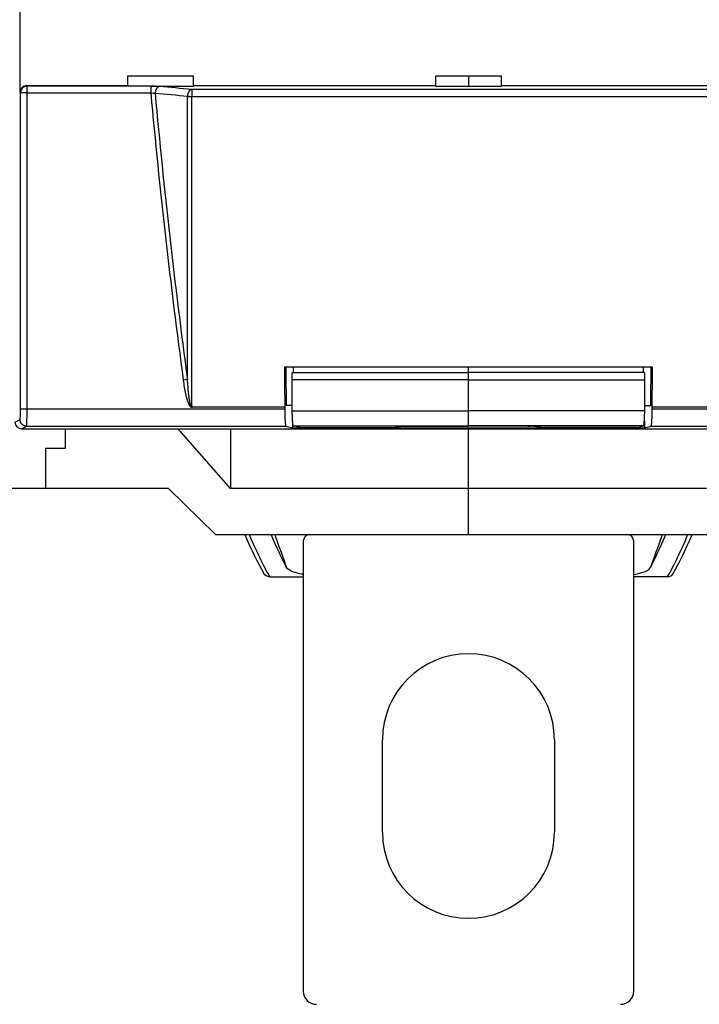
# Model space of a CAD drawing. Extents: x 10 to 590, y 7 to 405.
# Drawn here: x 507 to 533, y 98 to 135 of the extents above; entities that cross this region are included whole.
import ezdxf

# ---------------------------------------------------------------- set-up
doc = ezdxf.new("R2010")
doc.units = 0
doc.linetypes.add('HIDDENNEW0', pattern=[4.5, 1.5, -1.5, 1.5])
doc.layers.add('MUOTOVIIVAT', color=40, linetype='HIDDENNEW0')
doc.layers.add('TANGVIIVATNONDEF', color=3, linetype='HIDDENNEW0')

msp = doc.modelspace()

# ---------------------------------------------------------------- linework, layer by layer
at = {"layer": 'MUOTOVIIVAT', "color": 40, "linetype": 'CONTINUOUS'}
for p, q in [((507.21061, 132.37889), (507.21061, 138.92984)), ((513.76159, 132.98502), (511.26159, 132.98502)), ((511.26159, 132.98502), (511.26159, 132.62937)), ((513.76159, 132.62937), (513.76159, 132.98502)), ((522.91159, 132.98502), (522.91159, 132.62937)), ((525.41159, 132.98502), (522.91159, 132.98502)), ((524.16161, 132.98499), (524.16161, 132.60309)), ((525.41159, 132.62937), (525.41159, 132.98502)), ((507.4599, 132.62936), (511.26161, 132.62936)), ((511.26159, 132.62937), (511.26159, 132.6031)), ((512.14814, 132.6031), (513.76157, 132.60309)), ((513.76157, 132.62936), (522.9116, 132.62936)), ((513.76159, 132.6031), (513.76159, 132.62937)), ((522.91159, 132.62937), (522.91159, 132.6031)), ((522.9116, 132.60309), (525.41156, 132.60309)), ((525.41156, 132.62936), (534.5616, 132.62936)), ((525.41159, 132.6031), (525.41159, 132.62937)), ((531.12078, 121.98164), (517.2024, 121.98164)), ((517.50557, 121.77898), (517.50556, 121.77898)), ((517.50557, 121.77898), (524.16159, 121.77898)), ((517.54883, 121.77898), (517.54884, 121.98164)), ((524.16159, 121.77898), (524.16161, 121.98164)), ((530.81761, 121.77898), (524.16159, 121.77898)), ((524.16159, 121.50067), (524.16159, 121.77898)), ((530.77433, 121.77898), (530.77434, 121.98164)), ((524.16159, 120.3369), (524.16159, 121.50067)), ((513.73785, 120.48769), (517.21443, 120.48769)), ((517.21443, 120.48769), (517.21443, 120.40134)), ((517.49603, 120.53164), (517.26685, 120.53164)), ((524.16159, 119.76317), (524.16159, 120.3369)), ((530.82715, 120.53164), (531.05634, 120.53164)), ((531.1088, 120.40134), (531.1088, 120.48769)), ((531.1088, 120.48769), (534.58532, 120.48769)), ((517.51159, 119.94014), (517.5116, 119.68839)), ((530.81159, 119.94024), (530.81157, 119.68839)), ((507.2616, 119.65439), (541.06156, 119.65439)), ((508.91159, 119.65437), (508.91159, 118.90437)), ((515.16156, 117.40435), (513.18372, 119.65439)), ((515.16156, 119.65439), (515.16156, 117.40435)), ((517.25907, 119.75146), (517.5116, 119.68839)), ((517.5116, 119.68839), (530.81157, 119.68839)), ((517.54198, 119.76316), (524.16161, 119.76316)), ((517.7866, 119.70209), (517.54198, 119.76316)), ((517.7866, 119.70209), (521.41162, 119.70209)), ((521.91159, 119.75658), (524.16159, 119.75658)), ((524.16159, 119.75658), (524.16159, 119.76317)), ((526.41159, 119.75658), (524.16159, 119.75658)), ((524.16159, 117.40437), (524.16159, 119.65437)), ((530.78118, 119.76316), (524.16161, 119.76316)), ((530.53656, 119.70209), (526.91161, 119.70209)), ((530.53656, 119.70209), (530.78118, 119.76316)), ((530.81157, 119.68839), (531.0641, 119.75146)), ((508.16159, 118.90437), (508.16159, 117.40437)), ((508.91159, 118.90437), (508.16159, 118.90437)), ((508.16159, 117.40437), (506.91159, 117.40437)), ((512.81627, 117.40437), (508.16159, 117.40437)), ((512.81626, 117.40435), (514.59904, 115.65439)), ((524.16161, 117.40435), (515.16156, 117.40435)), ((524.16159, 115.65437), (524.16159, 117.40437)), ((533.1616, 117.40435), (524.16161, 117.40435)), ((514.59902, 115.65437), (524.16159, 115.65437)), ((517.91159, 115.40437), (517.91159, 98.40437)), ((524.16159, 115.65437), (533.72416, 115.65437)), ((530.41159, 98.40437), (530.41159, 115.40437)), ((516.64225, 114.0635), (517.91159, 114.06348)), ((531.68098, 114.0635), (530.41159, 114.06348)), ((520.91159, 104.40437), (520.91159, 107.90437)), ((527.41159, 107.90437), (527.41159, 104.40437))]:
    msp.add_line(p, q, dxfattribs=at)
for points in [[(517.20241, 121.98164), (517.2028, 121.93179, 0.00000335), (517.20319, 121.88194, 0.00000335), (517.20359, 121.83209, 0.00000335), (517.20398, 121.78225, 0.00000335), (517.20437, 121.73241, 0.00000335), (517.20477, 121.68258, 0.00000335), (517.20516, 121.63275, 0.00000335), (517.20556, 121.58292, 0.00000335), (517.20596, 121.5331, 0.00000335), (517.20635, 121.48328, 0.00000335), (517.20675, 121.43347, 0.00000335), (517.20715, 121.38365, 0.00000335), (517.20755, 121.33385, 0.00000335), (517.20795, 121.28404, 0.00000336), (517.20835, 121.23424, 0.00000335), (517.20875, 121.18445, 0.00000333), (517.20915, 121.13468, 0.00000336), (517.20955, 121.08486, 0.00000342), (517.20996, 121.03498, 0.00000333), (517.21036, 120.9853, 0.00000311), (517.21076, 120.93592, 0.00000343), (517.21117, 120.88575, 0.00000408), (517.21158, 120.83441, 0.0000031), (517.21198, 120.78621, 0.00000107), (517.21233, 120.74264, 0.00000437), (517.21279, 120.68669, 0.00000752), (517.2135, 120.60053, 0.00000368), (517.21443, 120.48769, 0.00000195)], [(517.48819, 121.50068), (517.48811, 121.51252, -0.00092448), (517.48808, 121.52466, -0.00085579), (517.48809, 121.53711, -0.00083905), (517.48814, 121.54981, -0.00088867), (517.48824, 121.56273, -0.00091889), (517.48839, 121.57581, -0.00094881), (517.48859, 121.58901, -0.0009803), (517.48885, 121.60225, -0.00102995), (517.48916, 121.61548, -0.00107966), (517.48953, 121.62862, -0.00114438), (517.48995, 121.64161, -0.00121497), (517.49044, 121.65438, -0.00130395), (517.49098, 121.66684, -0.00140777), (517.49157, 121.67892, -0.00153617), (517.49222, 121.69055, -0.00168615), (517.49292, 121.70166, -0.00186132), (517.49367, 121.71217, -0.00210752), (517.49446, 121.72205, -0.00243371), (517.49529, 121.73122, -0.00276025), (517.49615, 121.73965, -0.00303571), (517.49703, 121.74727, -0.0039216), (517.49796, 121.75411, -0.00567867), (517.49893, 121.76012, -0.00589084), (517.49985, 121.76525, -0.00305598), (517.50069, 121.76946, -0.01119848), (517.50177, 121.77303, -0.03773866), (517.50341, 121.77621, -0.0472114), (517.50556, 121.77898, -0.04569235)], [(530.83498, 121.50068), (530.83505, 121.51252, 0.00092518), (530.83509, 121.52466, 0.00085644), (530.83508, 121.53711, 0.00083969), (530.83503, 121.54981, 0.00088935), (530.83493, 121.56273, 0.00091959), (530.83478, 121.57581, 0.00094953), (530.83458, 121.58901, 0.00098105), (530.83432, 121.60225, 0.00103073), (530.83401, 121.61548, 0.00108048), (530.83364, 121.62863, 0.00114525), (530.83321, 121.64161, 0.00121589), (530.83273, 121.65438, 0.00130494), (530.83219, 121.66684, 0.00140884), (530.8316, 121.67892, 0.00153734), (530.83095, 121.69055, 0.00168743), (530.83025, 121.70166, 0.00186274), (530.8295, 121.71217, 0.00210913), (530.82871, 121.72205, 0.00243556), (530.82788, 121.73122, 0.00276234), (530.82702, 121.73965, 0.00303801), (530.82613, 121.74727, 0.00392456), (530.82521, 121.75411, 0.00568293), (530.82424, 121.76012, 0.00589521), (530.82332, 121.76525, 0.00305822), (530.82248, 121.76946, 0.01120659), (530.8214, 121.77303, 0.03776371), (530.81975, 121.77621, 0.04723414), (530.81761, 121.77898, 0.04570321)], [(531.1088, 120.48769), (531.10921, 120.53744, 0.00000316), (531.10961, 120.58718, 0.00000316), (531.11002, 120.63693, 0.00000316), (531.11042, 120.68669, 0.00000316), (531.11083, 120.73645, 0.00000316), (531.11123, 120.78621, 0.00000316), (531.11164, 120.83598, 0.00000316), (531.11204, 120.88575, 0.00000316), (531.11244, 120.93552, 0.00000316), (531.11284, 120.9853, 0.00000316), (531.11325, 121.03508, 0.00000316), (531.11365, 121.08486, 0.00000316), (531.11405, 121.13465, 0.00000316), (531.11445, 121.18445, 0.00000316), (531.11484, 121.23425, 0.00000316), (531.11524, 121.28404, 0.00000314), (531.11564, 121.33382, 0.00000316), (531.11604, 121.38365, 0.00000323), (531.11643, 121.43357, 0.00000314), (531.11683, 121.48328, 0.00000293), (531.11722, 121.5327, 0.00000323), (531.11762, 121.58292, 0.00000385), (531.11802, 121.63432, 0.00000292), (531.11841, 121.68258, 0.000001), (531.11875, 121.72621, 0.00000413), (531.11919, 121.78225, 0.0000071), (531.11987, 121.86858, 0.00000347), (531.12075, 121.98164, 0.00000184)], [(517.49765, 120.3369), (517.49733, 120.3757, -0.00000246), (517.49701, 120.41449, -0.00000246), (517.49669, 120.45329, -0.00000246), (517.49637, 120.49209, -0.00000246), (517.49605, 120.53089, -0.00000246), (517.49573, 120.56968, -0.00000246), (517.49541, 120.60848, -0.00000246), (517.49509, 120.64728, -0.00000246), (517.49478, 120.68607, -0.00000246), (517.49446, 120.72487, -0.00000246), (517.49414, 120.76366, -0.00000246), (517.49382, 120.80246, -0.00000246), (517.49351, 120.84125, -0.00000246), (517.49319, 120.88004, -0.00000247), (517.49288, 120.91884, -0.00000246), (517.49256, 120.95763, -0.00000245), (517.49225, 120.9964, -0.00000247), (517.49193, 121.03521, -0.00000252), (517.49162, 121.07408, -0.00000245), (517.4913, 121.11279, -0.00000228), (517.49099, 121.15127, -0.00000252), (517.49068, 121.19037, -0.000003), (517.49036, 121.23039, -0.00000228), (517.49005, 121.26795, -0.00000078), (517.48978, 121.30191, -0.00000321), (517.48943, 121.34553, -0.00000553), (517.48889, 121.4127, -0.0000027), (517.48819, 121.50068, -0.00000143)], [(530.82557, 120.3369), (530.82589, 120.3757, 0.000002), (530.82621, 120.4145, 0.000002), (530.82653, 120.45329, 0.000002), (530.82684, 120.49209, 0.000002), (530.82716, 120.53089, 0.000002), (530.82748, 120.56969, 0.000002), (530.82779, 120.60848, 0.000002), (530.82811, 120.64728, 0.000002), (530.82842, 120.68607, 0.000002), (530.82874, 120.72487, 0.000002), (530.82905, 120.76366, 0.000002), (530.82937, 120.80246, 0.000002), (530.82968, 120.84125, 0.000002), (530.83, 120.88005, 0.00000201), (530.83031, 120.91884, 0.000002), (530.83062, 120.95763, 0.00000199), (530.83094, 120.9964, 0.00000201), (530.83125, 121.03521, 0.00000205), (530.83156, 121.07408, 0.00000199), (530.83187, 121.1128, 0.00000186), (530.83218, 121.15128, 0.00000205), (530.8325, 121.19038, 0.00000244), (530.83282, 121.23039, 0.00000185), (530.83312, 121.26795, 0.00000064), (530.83339, 121.30191, 0.00000261), (530.83374, 121.34553, 0.0000045), (530.83427, 121.41271, 0.0000022), (530.83498, 121.50068, 0.00000117)], [(517.21443, 120.40134), (517.21449, 120.36711, 0.0009581), (517.21468, 120.33269, 0.00093726), (517.215, 120.29804, 0.00093706), (517.21546, 120.26334, 0.00097768), (517.21605, 120.22879, 0.00101347), (517.21678, 120.19453, 0.00104816), (517.21765, 120.16073, 0.00109074), (517.21865, 120.12755, 0.00114506), (517.21978, 120.09516, 0.0012092), (517.22103, 120.0637, 0.0012817), (517.2224, 120.03333, 0.00137141), (517.22389, 120.00416, 0.00147188), (517.22548, 119.97635, 0.00160089), (517.22716, 119.94996, 0.0017457), (517.22893, 119.92514, 0.00192953), (517.23078, 119.90189, 0.00212877), (517.23269, 119.88036, 0.00241995), (517.23465, 119.8605, 0.00278108), (517.23667, 119.84242, 0.00317017), (517.23871, 119.82605, 0.00348844), (517.24076, 119.81147, 0.00446504), (517.24286, 119.79855, 0.00633169), (517.24501, 119.78731, 0.00660082), (517.24703, 119.77779, 0.00363392), (517.24886, 119.77006, 0.01213141), (517.25116, 119.76339, 0.03780131), (517.25461, 119.75716, 0.04258105), (517.25907, 119.75146, 0.03843184)], [(517.54198, 119.76316), (517.54016, 119.76413, -0.12298465), (517.5383, 119.76622, -0.06545475), (517.53642, 119.76948, -0.03703305), (517.53451, 119.77391, -0.02443752), (517.53257, 119.77966, -0.01646385), (517.53063, 119.78671, -0.01189354), (517.52867, 119.79517, -0.00884476), (517.52671, 119.805, -0.00697371), (517.52476, 119.81632, -0.00555362), (517.52282, 119.82908, -0.00459996), (517.5209, 119.84335, -0.00382924), (517.519, 119.85909, -0.00328637), (517.51714, 119.87634, -0.00282983), (517.51533, 119.89503, -0.00249796), (517.51356, 119.91519, -0.00219907), (517.51185, 119.93671, -0.00196822), (517.51022, 119.95958, -0.00178733), (517.50865, 119.98374, -0.00166315), (517.50717, 120.00916, -0.00148281), (517.50578, 120.03555, -0.0012959), (517.50449, 120.06279, -0.00132133), (517.50329, 120.09141, -0.00144946), (517.50218, 120.12158, -0.00105104), (517.50121, 120.15045, -0.00039964), (517.50038, 120.17697, -0.00135038), (517.49957, 120.2117, -0.00213658), (517.49865, 120.26575, -0.00101831), (517.49765, 120.3369, -0.00053648)], [(530.78118, 119.76316), (530.78301, 119.76413, 0.12295096), (530.78486, 119.76622, 0.06545207), (530.78675, 119.76948, 0.03703702), (530.78866, 119.77391, 0.02444212), (530.7906, 119.77966, 0.01646777), (530.79254, 119.78671, 0.01189673), (530.7945, 119.79517, 0.00884731), (530.79646, 119.805, 0.00697581), (530.79841, 119.81632, 0.00555536), (530.80036, 119.82908, 0.00460144), (530.80228, 119.84335, 0.00383049), (530.80418, 119.85909, 0.00328746), (530.80604, 119.87634, 0.00283078), (530.80786, 119.89503, 0.00249881), (530.80963, 119.91519, 0.00219982), (530.81133, 119.93671, 0.0019689), (530.81297, 119.95958, 0.00178795), (530.81454, 119.98374, 0.00166373), (530.81602, 120.00916, 0.00148333), (530.81742, 120.03555, 0.00129636), (530.81871, 120.06279, 0.0013218), (530.81992, 120.09141, 0.00144998), (530.82102, 120.12158, 0.00105142), (530.822, 120.15045, 0.00039978), (530.82283, 120.17697, 0.00135086), (530.82364, 120.2117, 0.00213735), (530.82457, 120.26575, 0.00101868), (530.82557, 120.3369, 0.00053668)], [(531.0641, 119.75146), (531.06602, 119.7525, 0.13009318), (531.06798, 119.75481, 0.06598046), (531.06998, 119.75843, 0.0364607), (531.07201, 119.76339, 0.02391008), (531.07407, 119.76984, 0.01599878), (531.07614, 119.77779, 0.01151384), (531.07823, 119.78737, 0.00853661), (531.08032, 119.79855, 0.00672931), (531.0824, 119.81146, 0.00535382), (531.08447, 119.82605, 0.00443827), (531.08652, 119.84242, 0.00369532), (531.08853, 119.8605, 0.00317704), (531.0905, 119.88036, 0.00273881), (531.09241, 119.90189, 0.00242346), (531.09426, 119.92514, 0.00213806), (531.09603, 119.94996, 0.00191981), (531.09772, 119.97633, 0.00174826), (531.09931, 120.00416, 0.00163236), (531.1008, 120.0334, 0.0014622), (531.10217, 120.0637, 0.00128505), (531.10343, 120.09489, 0.00131374), (531.10456, 120.12755, 0.00144582), (531.10556, 120.16181, 0.00106057), (531.10643, 120.19453, 0.00041533), (531.10715, 120.22453, 0.00136374), (531.10776, 120.26334, 0.00218652), (531.10831, 120.32308, 0.0010644), (531.1088, 120.40134, 0.00056709)], [(521.44268, 119.72674), (521.44461, 119.72675, 0.00196127), (521.44655, 119.72677, 0.00194618), (521.44849, 119.7268, 0.00194273), (521.45044, 119.72685, 0.00195376), (521.45238, 119.72692, 0.00195917), (521.45434, 119.727, 0.00196334), (521.45629, 119.7271, 0.00196634), (521.45825, 119.72721, 0.00197203), (521.46022, 119.72734, 0.00197569), (521.46218, 119.72748, 0.0019812), (521.46415, 119.72764, 0.00198409), (521.46612, 119.72782, 0.00198822), (521.4681, 119.72801, 0.00199297), (521.47008, 119.72822, 0.00200172), (521.47206, 119.72845, 0.0019997), (521.47404, 119.72869, 0.00199196), (521.47602, 119.72895, 0.00201293), (521.47801, 119.72922, 0.00205977), (521.48, 119.72952, 0.00200254), (521.48198, 119.72982, 0.001871), (521.48395, 119.73015, 0.00207304), (521.48596, 119.73049, 0.00248347), (521.48802, 119.73086, 0.00187869), (521.48994, 119.73123, 0.00062725), (521.49169, 119.73156, 0.00267229), (521.49393, 119.73203, 0.00461309), (521.49738, 119.7328, 0.00224571), (521.50189, 119.73384, 0.00118439)], [(526.88123, 119.72655), (526.87927, 119.72656, -0.0019864), (526.87731, 119.72658, -0.00197071), (526.87535, 119.72662, -0.00196701), (526.87338, 119.72667, -0.00197819), (526.87141, 119.72674, -0.0019836), (526.86944, 119.72682, -0.00198773), (526.86746, 119.72692, -0.00199065), (526.86547, 119.72704, -0.00199634), (526.86348, 119.72717, -0.00199993), (526.86149, 119.72732, -0.00200543), (526.8595, 119.72748, -0.00200824), (526.8575, 119.72766, -0.00201234), (526.8555, 119.72786, -0.00201703), (526.8535, 119.72808, -0.00202579), (526.8515, 119.72831, -0.00202363), (526.84949, 119.72856, -0.0020157), (526.84748, 119.72882, -0.0020368), (526.84547, 119.7291, -0.00208411), (526.84345, 119.7294, -0.00202605), (526.84144, 119.72972, -0.00189285), (526.83944, 119.73005, -0.00209718), (526.83741, 119.7304, -0.00251233), (526.83533, 119.73079, -0.00190027), (526.83338, 119.73116, -0.00063422), (526.83161, 119.7315, -0.002703), (526.82934, 119.73198, -0.00466556), (526.82585, 119.73277, -0.00227084), (526.82127, 119.73384, -0.0011975)], [(516.63652, 114.0635), (516.63671, 114.06349, 0.00056183), (516.63691, 114.06349, 0.00056266), (516.6371, 114.06348, 0.00056315), (516.63729, 114.06348, 0.00056321), (516.63748, 114.06347, 0.00056345), (516.63768, 114.06347, 0.0005637), (516.63787, 114.06346, 0.00056397), (516.63806, 114.06346, 0.00056413), (516.63825, 114.06346, 0.00056443), (516.63844, 114.06345, 0.00056469), (516.63863, 114.06345, 0.00056483), (516.63882, 114.06345, 0.00056472), (516.63902, 114.06345, 0.00056536), (516.63921, 114.06345, 0.00056653), (516.6394, 114.06345, 0.00056536), (516.63959, 114.06345, 0.00056207), (516.63978, 114.06345, 0.00056714), (516.63997, 114.06345, 0.00057873), (516.64016, 114.06345, 0.00056257), (516.64035, 114.06345, 0.00052554), (516.64054, 114.06346, 0.00058001), (516.64073, 114.06346, 0.00069126), (516.64093, 114.06346, 0.00052532), (516.64111, 114.06347, 0.00018121), (516.64128, 114.06347, 0.00074042), (516.64149, 114.06348, 0.00127463), (516.64182, 114.06348, 0.00062416), (516.64225, 114.0635, 0.00033112)], [(531.68664, 114.0635), (531.68645, 114.06349, -0.00056171), (531.68626, 114.06349, -0.00056295), (531.68607, 114.06348, -0.00056389), (531.68588, 114.06348, -0.00056437), (531.68569, 114.06347, -0.00056505), (531.6855, 114.06347, -0.00056573), (531.68531, 114.06346, -0.00056645), (531.68512, 114.06346, -0.00056704), (531.68493, 114.06346, -0.00056778), (531.68474, 114.06345, -0.00056848), (531.68455, 114.06345, -0.00056907), (531.68436, 114.06345, -0.00056939), (531.68417, 114.06345, -0.00057048), (531.68398, 114.06345, -0.00057209), (531.68379, 114.06345, -0.00057136), (531.6836, 114.06345, -0.00056847), (531.68341, 114.06345, -0.00057405), (531.68322, 114.06345, -0.00058623), (531.68303, 114.06345, -0.00057032), (531.68285, 114.06345, -0.00053317), (531.68266, 114.06346, -0.00058887), (531.68247, 114.06346, -0.00070242), (531.68228, 114.06346, -0.00053428), (531.6821, 114.06347, -0.00018438), (531.68193, 114.06347, -0.00075373), (531.68172, 114.06348, -0.00129951), (531.6814, 114.06348, -0.00063719), (531.68098, 114.0635, -0.00033824)]]:
    msp.add_lwpolyline(points, format="xyb", dxfattribs=at)
for centre, radius, start, end in [((518.16159, 115.40437), 0.25, 90, 180), ((530.16159, 115.40437), 0.25, 0, 90), ((524.16159, 107.90437), 3.25, 0, 180), ((524.16159, 104.40437), 3.25, 180, 360), ((518.41159, 98.40437), 0.5, 180, 270), ((529.91159, 98.40437), 0.5, 270, 360)]:
    msp.add_arc(centre, radius, start, end, dxfattribs=at)
for points in [[(507.4599, 132.62936), (507.32398, 132.62937), (507.21064, 132.51485), (507.21061, 132.37889)], [(531.05631, 120.53165), (531.06031, 121.01483), (531.0642, 121.49816), (531.06801, 121.98164)], [(513.73785, 120.48769), (513.72334, 120.4877), (513.71103, 120.50046), (513.69682, 120.5022)], [(507.01156, 119.90425), (507.01159, 119.76825), (507.12557, 119.65437), (507.2616, 119.65439)], [(531.90206, 114.19032), (532.134, 114.59377), (532.37285, 115.08233), (532.61957, 115.65437)], [(516.63652, 114.0635), (516.54751, 114.06353), (516.46375, 114.11527), (516.42066, 114.19113)], [(531.68664, 114.0635), (531.77436, 114.06271), (531.85836, 114.11481), (531.90206, 114.19032)]]:
    msp.add_open_spline(points, degree=3, dxfattribs=at)
at = {"layer": 'MUOTOVIIVAT', "color": 40, "linetype": 'CONTINUOUS', "extrusion": (0.001456, 0.001456, 0.001456)}
msp.add_open_spline([(517.25518, 121.98164), (517.25899, 121.49816), (517.26288, 121.01483), (517.26685, 120.53165)], degree=3, dxfattribs=at)
at = {"layer": 'MUOTOVIIVAT', "color": 40, "linetype": 'CONTINUOUS', "extrusion": (2, 2, 2)}
msp.add_open_spline([(521.41162, 119.71086), (521.41159, 119.71859), (521.44176, 119.73028), (521.55517, 119.74384), (521.65781, 119.7506), (521.73925, 119.75395), (521.79568, 119.75539), (521.82371, 119.75587), (521.82876, 119.75594)], degree=3, knots=[2, 2, 2, 2, 5.3928212, 7.1111275, 7.9913999, 8.4510675, 8.6977724, 8.7495348, 8.7495348, 8.7495348, 8.7495348], dxfattribs=at)
at = {"layer": 'MUOTOVIIVAT', "color": 40, "linetype": 'CONTINUOUS', "extrusion": (0.953476, 0.953476, 0.953476)}
msp.add_open_spline([(521.82876, 119.75594), (521.85036, 119.7563), (521.87536, 119.75654), (521.91157, 119.75656)], degree=3, dxfattribs=at)
at = {"layer": 'MUOTOVIIVAT', "color": 40, "linetype": 'CONTINUOUS'}
msp.add_open_spline([(526.41159, 119.75656), (526.41617, 119.75652), (526.44837, 119.75652), (526.47302, 119.75624), (526.4944, 119.75594)], degree=3, knots=[0, 0, 0, 0, 0.0087397598, 0.04903772, 0.04903772, 0.04903772, 0.04903772], dxfattribs=at)
at = {"layer": 'MUOTOVIIVAT', "color": 40, "linetype": 'CONTINUOUS', "extrusion": (8.115639, 8.115639, 8.115639)}
msp.add_open_spline([(526.62341, 119.75227), (526.60693, 119.75298), (526.57468, 119.75419), (526.5275, 119.75539), (526.49947, 119.75587), (526.4944, 119.75594)], degree=3, knots=[8.1156392, 8.1156392, 8.1156392, 8.1156392, 8.4510675, 8.6977724, 8.7495348, 8.7495348, 8.7495348, 8.7495348], dxfattribs=at)
at = {"layer": 'MUOTOVIIVAT', "color": 40, "linetype": 'CONTINUOUS', "extrusion": (0.183949, 0.183949, 0.183949)}
msp.add_open_spline([(526.62341, 119.75227), (526.63042, 119.75177), (526.77352, 119.74428), (526.81297, 119.73548), (526.82127, 119.73384)], degree=3, knots=[0.183949, 0.183949, 0.183949, 0.183949, 0.26205267, 1, 1, 1, 1], dxfattribs=at)
at = {"layer": 'MUOTOVIIVAT', "color": 40, "linetype": 'CONTINUOUS', "extrusion": (2, 2, 2)}
msp.add_open_spline([(526.91161, 119.71086), (526.91159, 119.71608), (526.90244, 119.72133), (526.88123, 119.72655)], degree=3, dxfattribs=at)
at = {"layer": 'MUOTOVIIVAT', "color": 40, "linetype": 'CONTINUOUS', "extrusion": (0.423768, 0.423768, 0.423768)}
msp.add_open_spline([(515.7036, 115.65437), (515.95019, 115.08268), (516.18893, 114.59435), (516.42066, 114.19113)], degree=3, dxfattribs=at)
at = {"layer": 'MUOTOVIIVAT', "color": 40, "linetype": 'CONTINUOUS', "extrusion": (0.134421, 0.134421, 0.134421)}
for points in [[(517.28204, 114.41166), (517.09527, 114.76873), (516.90235, 115.18359), (516.70356, 115.65437)], [(531.04118, 114.41166), (531.22791, 114.76873), (531.42082, 115.18359), (531.61962, 115.65437)]]:
    msp.add_open_spline(points, degree=3, dxfattribs=at)
at = {"layer": 'MUOTOVIIVAT', "color": 40, "linetype": 'CONTINUOUS', "extrusion": (0.002357, 0.002357, 0.002357)}
msp.add_open_spline([(517.91159, 114.14919), (517.89673, 114.15182), (517.75831, 114.17728), (517.46921, 114.25412), (517.31538, 114.34637), (517.28204, 114.41166)], degree=3, knots=[0.0023565709, 0.0023565709, 0.0023565709, 0.0023565709, 0.0024706642, 0.0034330648, 0.004943036, 0.004943036, 0.004943036, 0.004943036], dxfattribs=at)
at = {"layer": 'MUOTOVIIVAT', "color": 40, "linetype": 'CONTINUOUS', "extrusion": (0.002356, 0.002356, 0.002356)}
msp.add_open_spline([(530.41159, 114.1492), (530.51024, 114.16696), (530.81771, 114.23776), (531.00098, 114.33336), (531.04118, 114.41166)], degree=3, knots=[0.0023564024, 0.0023564024, 0.0023564024, 0.0023564024, 0.0031144773, 0.0049430356, 0.0049430356, 0.0049430356, 0.0049430356], dxfattribs=at)
at = {"layer": 'TANGVIIVATNONDEF', "color": 3, "linetype": 'CONTINUOUS'}
for p, q in [((507.46949, 132.60035), (507.4599, 132.62936)), ((507.46949, 132.35174), (507.46949, 132.60035)), ((512.14814, 132.60035), (507.46949, 132.60035)), ((512.14814, 132.60035), (512.14814, 132.35174)), ((513.69688, 132.48057), (513.69688, 132.21279)), ((507.2197, 132.35174), (507.21061, 132.37889)), ((507.46949, 132.35172), (507.21967, 132.35172)), ((507.2197, 120.40134), (507.2197, 132.35174)), ((507.46949, 120.40134), (507.46949, 132.35174)), ((507.46949, 132.35174), (512.14814, 132.35174)), ((513.53612, 121.51269), (513.37543, 121.49103)), ((524.16161, 121.50068), (517.48819, 121.50068)), ((524.16161, 121.50068), (530.83498, 121.50068)), ((507.46949, 120.40135), (507.21967, 120.40135)), ((517.21443, 120.40134), (507.46949, 120.40134)), ((517.49765, 120.3369), (524.16161, 120.3369)), ((530.82557, 120.3369), (524.16161, 120.3369)), ((540.85367, 120.40134), (531.1088, 120.40134)), ((507.01156, 119.90425), (507.20594, 120.00144)), ((507.2616, 119.65439), (507.45579, 119.75146)), ((507.45579, 119.75146), (517.25907, 119.75146)), ((531.0641, 119.75146), (540.86737, 119.75146))]:
    msp.add_line(p, q, dxfattribs=at)
for points in [[(507.46949, 132.60035), (507.45761, 132.60003, 0.0127107), (507.44557, 132.59912, 0.01206772), (507.43336, 132.59759, 0.01188488), (507.42103, 132.59545, 0.01238307), (507.40864, 132.59263, 0.01261736), (507.39624, 132.58915, 0.01276992), (507.38387, 132.58497, 0.01286987), (507.3716, 132.58011, 0.01307496), (507.35948, 132.57454, 0.01318483), (507.34757, 132.56828, 0.01332982), (507.33593, 132.56134, 0.01340449), (507.32461, 132.55374, 0.01350521), (507.31368, 132.54549, 0.01356384), (507.30318, 132.53664, 0.01363866), (507.29318, 132.52721, 0.01363568), (507.2837, 132.51725, 0.01357936), (507.27481, 132.50681, 0.01366053), (507.26652, 132.49593, 0.01383333), (507.25888, 132.48464, 0.0134898), (507.25191, 132.47308, 0.01268315), (507.24563, 132.46131, 0.01364997), (507.24002, 132.44916, 0.01569736), (507.23512, 132.43657, 0.01236085), (507.23094, 132.42464, 0.00538293), (507.22752, 132.41377, 0.01618358), (507.22462, 132.39996, 0.02709528), (507.222, 132.37901, 0.01389138), (507.2197, 132.35174, 0.00763868)], [(512.47333, 132.58796), (512.46575, 132.58674, 0.01906313), (512.45808, 132.58494, 0.01769542), (512.4503, 132.58251, 0.01693529), (512.44245, 132.57948, 0.01706182), (512.43456, 132.57578, 0.01671027), (512.42666, 132.57143, 0.01622466), (512.41879, 132.5664, 0.01561661), (512.41097, 132.56071, 0.0151458), (512.40325, 132.55434, 0.01453301), (512.39565, 132.54732, 0.01399974), (512.38823, 132.53964, 0.01338936), (512.38101, 132.53135, 0.01286489), (512.37402, 132.52245, 0.01231434), (512.36731, 132.51299, 0.0118444), (512.3609, 132.503, 0.01133138), (512.35482, 132.49253, 0.01084643), (512.34911, 132.48163, 0.01050084), (512.34377, 132.47033, 0.01027689), (512.33883, 132.45868, 0.00970015), (512.33431, 132.44681, 0.00887864), (512.33023, 132.43478, 0.00932919), (512.32656, 132.4224, 0.01049022), (512.32333, 132.40964, 0.00808873), (512.32056, 132.39758, 0.00347374), (512.31828, 132.38661, 0.01042396), (512.31629, 132.37276, 0.01718907), (512.3144, 132.35183, 0.00875534), (512.31263, 132.32466, 0.00481195)], [(513.69688, 132.48056), (513.6893, 132.47934, 0.01906872), (513.68163, 132.47754, 0.01770076), (513.67385, 132.47512, 0.01694051), (513.666, 132.47208, 0.01706718), (513.65811, 132.46839, 0.01671549), (513.65021, 132.46404, 0.01622961), (513.64234, 132.45901, 0.01562118), (513.63452, 132.45332, 0.01515001), (513.6268, 132.44695, 0.01453677), (513.61921, 132.43993, 0.01400308), (513.61178, 132.43225, 0.01339224), (513.60456, 132.42396, 0.01286737), (513.59758, 132.41506, 0.01231641), (513.59086, 132.40561, 0.0118461), (513.58445, 132.39561, 0.01133273), (513.57837, 132.38515, 0.01084748), (513.57266, 132.37424, 0.0105016), (513.56732, 132.36295, 0.0102774), (513.56238, 132.35129, 0.00970043), (513.55786, 132.33942, 0.00887873), (513.55378, 132.32739, 0.0093291), (513.55011, 132.31501, 0.01048988), (513.54688, 132.30225, 0.00808835), (513.54411, 132.29019, 0.0034736), (513.54183, 132.27922, 0.0104232), (513.53984, 132.26536, 0.01718737), (513.53795, 132.24443, 0.00875435), (513.53618, 132.21726, 0.00481138)], [(507.45579, 119.75146), (507.44389, 119.75174, -0.01280563), (507.43183, 119.75262, -0.0121582), (507.4196, 119.75413, -0.01197551), (507.40725, 119.75625, -0.01248094), (507.39484, 119.75905, -0.01271875), (507.38241, 119.76253, -0.01287323), (507.37002, 119.76671, -0.01297355), (507.35772, 119.77158, -0.01317942), (507.34558, 119.77716, -0.01328787), (507.33365, 119.78344, -0.01343107), (507.32199, 119.79041, -0.013502), (507.31065, 119.79805, -0.01359862), (507.29971, 119.80634, -0.01365148), (507.28919, 119.81524, -0.01372013), (507.27918, 119.82473, -0.01370943), (507.2697, 119.83475, -0.01364493), (507.2608, 119.84526, -0.01371755), (507.25251, 119.85621, -0.0138817), (507.24488, 119.86758, -0.01352777), (507.23791, 119.87922, -0.01271098), (507.23164, 119.89107, -0.0136697), (507.22605, 119.90331, -0.01570671), (507.22117, 119.91599, -0.01236087), (507.21701, 119.92801, -0.00538469), (507.21361, 119.93896, -0.01616678), (507.21073, 119.95287, -0.02703724), (507.20817, 119.97397, -0.01385337), (507.20594, 120.00144, -0.00761644)]]:
    msp.add_lwpolyline(points, format="xyb", dxfattribs=at)
at = {"layer": 'TANGVIIVATNONDEF', "color": 3, "linetype": 'CONTINUOUS', "extrusion": (2, 2, 2)}
for points in [[(512.47333, 132.58796), (512.38322, 132.59584), (512.26575, 132.60035), (512.14814, 132.60035)], [(513.69688, 132.48056), (513.28903, 132.51636), (512.88117, 132.55215), (512.47333, 132.58796)], [(534.62629, 132.48056), (527.64983, 132.48057), (520.67336, 132.48057), (513.69688, 132.48056)], [(512.14814, 132.35174), (512.20742, 132.34641), (512.26684, 132.33661), (512.31263, 132.32466)], [(513.53618, 132.21726), (513.12833, 132.25306), (512.72048, 132.28886), (512.31263, 132.32466)], [(513.69688, 132.21277), (520.67336, 132.21279), (527.64983, 132.21279), (534.62629, 132.21277)]]:
    msp.add_open_spline(points, degree=3, dxfattribs=at)
at = {"layer": 'TANGVIIVATNONDEF', "color": 3, "linetype": 'CONTINUOUS', "extrusion": (3.281022, 3.281022, 3.281022)}
msp.add_open_spline([(512.14814, 132.35174), (512.47847, 128.72319), (512.88833, 125.10186), (513.37543, 121.49103)], degree=3, dxfattribs=at)
at = {"layer": 'TANGVIIVATNONDEF', "color": 3, "linetype": 'CONTINUOUS', "extrusion": (3.518497, 3.518497, 3.518497)}
msp.add_open_spline([(512.31263, 132.32466), (512.64231, 128.71244), (513.05089, 125.10738), (513.53612, 121.51269)], degree=3, dxfattribs=at)
at = {"layer": 'TANGVIIVATNONDEF', "color": 3, "linetype": 'CONTINUOUS', "extrusion": (7.869042, 7.869042, 7.869042)}
msp.add_open_spline([(513.53612, 121.51269), (513.53613, 125.07422), (513.53618, 128.64329), (513.53618, 132.21726)], degree=3, dxfattribs=at)
at = {"layer": 'TANGVIIVATNONDEF', "color": 3, "linetype": 'CONTINUOUS'}
msp.add_open_spline([(513.53618, 132.21726), (513.54913, 132.21644), (513.57334, 132.21518), (513.61107, 132.21388), (513.65087, 132.21301), (513.67999, 132.21279), (513.69688, 132.21277)], degree=3, knots=[0, 0, 0, 0, 0.29070988, 0.5, 0.70929012, 1, 1, 1, 1], dxfattribs=at)
at = {"layer": 'TANGVIIVATNONDEF', "color": 3, "linetype": 'CONTINUOUS', "extrusion": (2.083723, 2.083723, 2.083723)}
msp.add_open_spline([(513.69682, 120.5022), (513.69684, 120.66346), (513.69684, 120.82471), (513.69684, 121.15934), (513.69684, 121.33272), (513.69683, 125.06831), (513.69687, 128.6381), (513.69688, 132.21277)], degree=3, knots=[2.0837226, 2.0837226, 2.0837226, 2.0837226, 4.8717202, 4.8717202, 7.8690423, 7.8690423, 69.441904, 69.441904, 69.441904, 69.441904], dxfattribs=at)
at = {"layer": 'TANGVIIVATNONDEF', "color": 3, "linetype": 'CONTINUOUS', "extrusion": (2, 2, 2)}
for points, knots in [([(513.37543, 121.49103), (513.39904, 121.31617), (513.42645, 121.14164), (513.47371, 120.92544), (513.484, 120.88181), (513.50107, 120.81668), (513.50705, 120.79499), (513.51656, 120.76257), (513.51982, 120.75177), (513.53, 120.71919), (513.53723, 120.6975), (513.56118, 120.63167), (513.57932, 120.58774), (513.61771, 120.52547), (513.63336, 120.50396), (513.66663, 120.47959), (513.68155, 120.47307), (513.71153, 120.47307), (513.72592, 120.47913), (513.73785, 120.48769)], [2, 2, 2, 2, 5.0007384, 5.0007384, 5.7628792, 5.7628792, 6.1454505, 6.1454505, 6.3372842, 6.3372842, 6.725827, 6.725827, 7.528363, 7.528363, 7.969591, 7.969591, 8.2295913, 8.2295913, 8.4794256, 8.4794256, 8.4794256, 8.4794256]), ([(513.69682, 120.5022), (513.6892, 120.50223), (513.68174, 120.50869), (513.6651, 120.53288), (513.65727, 120.55423), (513.63808, 120.61603), (513.62901, 120.65962), (513.61703, 120.72496), (513.61342, 120.74648), (513.60833, 120.77882), (513.6067, 120.78954), (513.60195, 120.82171), (513.59896, 120.84325), (513.59042, 120.90789), (513.58528, 120.9512), (513.56164, 121.16581), (513.54794, 121.33908), (513.53612, 121.51269)], [2, 2, 2, 2, 2.2600003, 2.2600003, 2.7012284, 2.7012284, 3.5037644, 3.5037644, 3.8923071, 3.8923071, 4.0841408, 4.0841408, 4.4667121, 4.4667121, 5.2288529, 5.2288529, 8.2295913, 8.2295913, 8.2295913, 8.2295913]), ([(507.20594, 120.00144), (507.20775, 120.00231), (507.21136, 120.02443), (507.21592, 120.11383), (507.21896, 120.24594), (507.21967, 120.34964), (507.2197, 120.40134)], [2, 2, 2, 2, 2.395245, 2.7904638, 3.185658, 3.5808269, 3.5808269, 3.5808269, 3.5808269]), ([(507.45579, 119.75146), (507.4576, 119.75291), (507.46121, 119.78886), (507.46577, 119.93413), (507.46881, 120.14881), (507.46952, 120.31732), (507.46949, 120.40134)], [2, 2, 2, 2, 2.395245, 2.7904638, 3.185658, 3.5808269, 3.5808269, 3.5808269, 3.5808269])]:
    msp.add_open_spline(points, degree=3, knots=knots, dxfattribs=at)
at = {"layer": 'TANGVIIVATNONDEF', "color": 3, "linetype": 'CONTINUOUS', "extrusion": (8.749535, 8.749535, 8.749535)}
for points in [[(521.82876, 119.75594), (521.83698, 119.75607), (521.86156, 119.7564), (521.89183, 119.75658), (521.91157, 119.75656)], [(526.4944, 119.75594), (526.4862, 119.75607), (526.46162, 119.7564), (526.43135, 119.75658), (526.41159, 119.75656)]]:
    msp.add_open_spline(points, degree=3, knots=[8.7495348, 8.7495348, 8.7495348, 8.7495348, 8.8332057, 8.9841846, 8.9841846, 8.9841846, 8.9841846], dxfattribs=at)
at = {"layer": 'TANGVIIVATNONDEF', "color": 3, "linetype": 'CONTINUOUS', "extrusion": (4.293695, 4.293695, 4.293695)}
msp.add_open_spline([(526.88123, 119.72655), (526.8711, 119.72906), (526.838, 119.73547), (526.76801, 119.74384), (526.67663, 119.74986), (526.62953, 119.75201), (526.62341, 119.75227)], degree=3, knots=[4.293695, 4.293695, 4.293695, 4.293695, 5.3928212, 7.1111275, 7.9913999, 8.1156392, 8.1156392, 8.1156392, 8.1156392], dxfattribs=at)
at = {"layer": 'TANGVIIVATNONDEF', "color": 3, "linetype": 'CONTINUOUS', "extrusion": (14.76531, 14.76531, 14.76531)}
msp.add_open_spline([(515.87452, 115.65437), (516.14115, 115.02209), (516.39727, 114.4904), (516.64225, 114.0635)], degree=3, dxfattribs=at)
at = {"layer": 'TANGVIIVATNONDEF', "color": 3, "linetype": 'CONTINUOUS', "extrusion": (3.207021, 3.207021, 3.207021)}
for points, knots in [([(516.83273, 115.65437), (516.84262, 115.62701), (516.85251, 115.59965), (517.00226, 115.18541), (517.14214, 114.79854), (517.28204, 114.41166)], [3.2070206, 3.2070206, 3.2070206, 3.2070206, 3.2449858, 3.2449858, 3.7818325, 3.7818325, 3.7818325, 3.7818325]), ([(531.49045, 115.65437), (531.48056, 115.62701), (531.47067, 115.59965), (531.32092, 115.18541), (531.18104, 114.79854), (531.04118, 114.41166)], [3.2070206, 3.2070206, 3.2070206, 3.2070206, 3.2449857, 3.2449857, 3.7818325, 3.7818325, 3.7818325, 3.7818325])]:
    msp.add_open_spline(points, degree=3, knots=knots, dxfattribs=at)
at = {"layer": 'TANGVIIVATNONDEF', "color": 3, "linetype": 'CONTINUOUS', "extrusion": (14.765314, 14.765314, 14.765314)}
msp.add_open_spline([(532.44866, 115.65437), (532.18203, 115.02209), (531.92591, 114.4904), (531.68098, 114.0635)], degree=3, dxfattribs=at)

doc.saveas('drawing.dxf')
